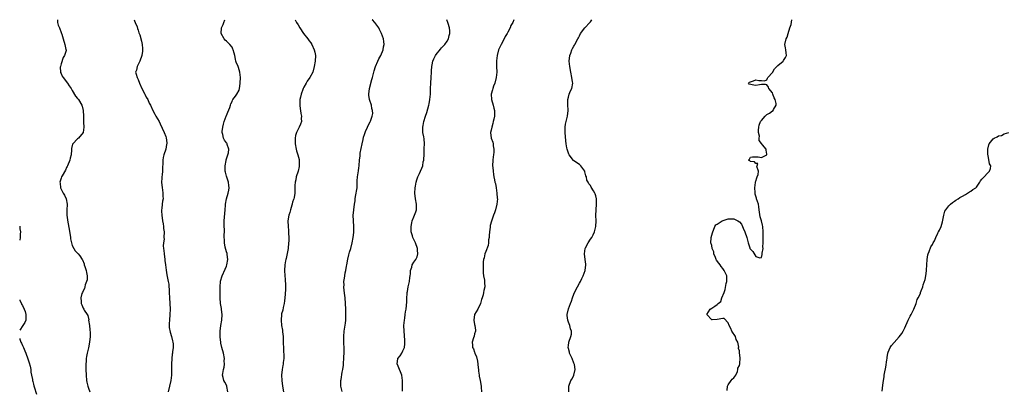
# Model space of a CAD drawing. Units: inches. Extents: x 2592000 to 2595000, y 1497000 to 1500000.
# Drawn here: x 2592000 to 2592357, y 1499866 to 1500000 of the extents above; entities that cross this region are included whole.
import ezdxf

# ---------------------------------------------------------------- set-up
doc = ezdxf.new("R2010")
doc.units = ezdxf.units.IN
doc.header["$MEASUREMENT"] = 0
doc.layers.add('LD25921497_10ft', color=71, linetype='Continuous')

msp = doc.modelspace()

# ---------------------------------------------------------------- linework, layer by layer
at = {"layer": 'LD25921497_10ft'}
for points, elevation in [([(2592013.72, 1500000), (2592013.7, 1499999.7), (2592013.71, 1499999), (2592014.01, 1499998.01), (2592014.4, 1499997), (2592015, 1499995.3), (2592015.17, 1499995), (2592015.27, 1499994.73), (2592015.75, 1499993), (2592016.41, 1499991), (2592016.77, 1499989.23), (2592016.86, 1499989), (2592016.87, 1499988.87), (2592016.3, 1499987), (2592015.73, 1499986.27), (2592015, 1499984.03), (2592014.74, 1499983), (2592014.72, 1499982.72), (2592014.81, 1499981), (2592014.83, 1499980.83), (2592015, 1499980.52), (2592015.46, 1499979.46), (2592015.76, 1499979), (2592017.36, 1499977), (2592017.96, 1499975.96), (2592018.62, 1499975), (2592019, 1499974.34), (2592020.29, 1499972.29), (2592021, 1499971.39), (2592021.36, 1499971), (2592022.54, 1499969), (2592022.64, 1499968.64), (2592023.01, 1499967), (2592023.1, 1499965), (2592023.17, 1499962.83), (2592023.27, 1499961), (2592023, 1499959), (2592021.32, 1499957), (2592021, 1499956.75), (2592019.22, 1499955), (2592019.13, 1499954.87), (2592018.77, 1499953.23), (2592018.77, 1499952.77), (2592018.62, 1499951), (2592018.31, 1499949.69), (2592018.17, 1499949), (2592017.36, 1499947), (2592017.24, 1499946.76), (2592017, 1499946.31), (2592016.58, 1499945.42), (2592015.39, 1499943.39), (2592015.18, 1499943), (2592015, 1499942.53), (2592014.54, 1499941), (2592014.62, 1499940.62), (2592014.74, 1499939), (2592015, 1499938.45), (2592015.76, 1499937), (2592016.27, 1499936.27), (2592016.82, 1499935), (2592017.21, 1499933), (2592017.1, 1499930.9), (2592017.13, 1499929), (2592017.51, 1499926.49), (2592017.99, 1499923.99), (2592018.39, 1499921), (2592018.41, 1499920.41), (2592018.73, 1499919), (2592019, 1499918.06), (2592019.58, 1499917), (2592020.12, 1499916.12), (2592021.26, 1499915), (2592021.76, 1499914.24), (2592022.64, 1499913), (2592022.8, 1499912.8), (2592023.37, 1499911.37), (2592023.42, 1499911), (2592023.57, 1499910.43), (2592024.07, 1499909), (2592024.19, 1499908.19), (2592024.43, 1499907), (2592024.42, 1499905.58), (2592024.29, 1499905), (2592023.78, 1499903.78), (2592023.63, 1499903), (2592023.54, 1499902.46), (2592023, 1499901.6), (2592022.73, 1499901), (2592022.57, 1499900.57), (2592022.15, 1499899), (2592022.28, 1499897.72), (2592022.3, 1499897), (2592022.51, 1499896.51), (2592023, 1499895.3), (2592023.22, 1499895), (2592023.44, 1499894.56), (2592024.43, 1499893), (2592024.67, 1499892.67), (2592025.02, 1499891.02), (2592025.01, 1499890.99), (2592025.33, 1499889), (2592025.49, 1499887.49), (2592025.5, 1499886.5), (2592025.53, 1499885), (2592025.37, 1499883), (2592024.93, 1499880.93), (2592024.45, 1499879), (2592024.2, 1499877.8), (2592024.09, 1499877), (2592024.05, 1499876.05), (2592023.96, 1499875), (2592024, 1499873), (2592024.08, 1499871), (2592024.26, 1499869), (2592024.39, 1499868.39), (2592024.75, 1499867), (2592025, 1499866.23), (2592025.46, 1499865)], 9190), ([(2592041.51, 1500000), (2592041.59, 1499999.59), (2592041.88, 1499999), (2592042.57, 1499997.44), (2592042.77, 1499996.77), (2592043, 1499996.14), (2592043.27, 1499995.27), (2592043.38, 1499995), (2592043.55, 1499994.45), (2592044.17, 1499992.17), (2592044.44, 1499991), (2592044.49, 1499989.51), (2592044.57, 1499989), (2592044.54, 1499988.54), (2592044.27, 1499987), (2592043.52, 1499985), (2592042.55, 1499983), (2592042.33, 1499981.67), (2592042.06, 1499981), (2592042.22, 1499980.22), (2592042.6, 1499979), (2592043, 1499978.27), (2592043.46, 1499977), (2592044.31, 1499975), (2592045.21, 1499973.21), (2592045.37, 1499973), (2592045.9, 1499971.9), (2592046.46, 1499971), (2592047, 1499969.7), (2592047.39, 1499969), (2592048.34, 1499967), (2592049, 1499965.68), (2592049.42, 1499965), (2592049.99, 1499963.99), (2592050.59, 1499963), (2592051, 1499962.2), (2592052.44, 1499959), (2592053, 1499957.61), (2592053.14, 1499957.14), (2592053.33, 1499955.33), (2592053.33, 1499955), (2592053.26, 1499954.74), (2592053.04, 1499953), (2592052.33, 1499951), (2592051.99, 1499950.01), (2592051.87, 1499949), (2592051.91, 1499947.91), (2592051.74, 1499946.26), (2592051.77, 1499945), (2592051.68, 1499943.68), (2592051.56, 1499943), (2592051.51, 1499942.49), (2592051.46, 1499941), (2592051.64, 1499939), (2592051.79, 1499938.21), (2592051.94, 1499937), (2592051.95, 1499935.95), (2592052, 1499935), (2592051.83, 1499934.17), (2592051.67, 1499933), (2592051.52, 1499931.52), (2592051.43, 1499931), (2592051.44, 1499930.56), (2592051.54, 1499929), (2592051.85, 1499927), (2592052.07, 1499925.93), (2592052.19, 1499925), (2592052.2, 1499924.2), (2592052.39, 1499923), (2592052.33, 1499921), (2592052.34, 1499920.34), (2592052.19, 1499919), (2592052.09, 1499917.91), (2592052.17, 1499917), (2592052.28, 1499916.28), (2592052.35, 1499915), (2592052.64, 1499913), (2592052.66, 1499912.66), (2592052.91, 1499911), (2592053.11, 1499909.11), (2592053.39, 1499907.39), (2592053.88, 1499905), (2592054.04, 1499904.04), (2592054.13, 1499903), (2592054.19, 1499902.19), (2592054.21, 1499901), (2592054.32, 1499899), (2592054.51, 1499897), (2592054.6, 1499895), (2592054.5, 1499893), (2592054.3, 1499891), (2592054.25, 1499889.75), (2592054.2, 1499889), (2592054.26, 1499888.26), (2592054.55, 1499886.55), (2592055.09, 1499885), (2592055.42, 1499883.42), (2592055.57, 1499883), (2592055.63, 1499882.37), (2592055.61, 1499881), (2592055.44, 1499879.44), (2592055.42, 1499879), (2592055.35, 1499878.65), (2592055.18, 1499877), (2592055.03, 1499874.97), (2592055.04, 1499873), (2592055.03, 1499870.97), (2592054.78, 1499869), (2592054.31, 1499867), (2592053.87, 1499865)], 9200), ([(2592075.53, 1499865), (2592075.15, 1499866.86), (2592075.15, 1499867), (2592075.11, 1499867.11), (2592074.46, 1499868.46), (2592074.08, 1499869), (2592073.82, 1499870.18), (2592073.61, 1499871), (2592073.65, 1499871.65), (2592073.92, 1499873), (2592074.12, 1499873.88), (2592074.24, 1499875), (2592074.21, 1499876.21), (2592074.22, 1499877), (2592073.86, 1499879), (2592073.35, 1499881), (2592073, 1499882.65), (2592072.94, 1499883), (2592072.74, 1499884.74), (2592072.75, 1499885.25), (2592072.74, 1499887), (2592072.96, 1499889.04), (2592073.29, 1499891), (2592073.41, 1499893), (2592073.21, 1499894.79), (2592073.19, 1499895.19), (2592072.86, 1499897), (2592072.72, 1499899), (2592072.7, 1499900.7), (2592072.73, 1499901.27), (2592072.69, 1499903), (2592072.82, 1499905), (2592072.84, 1499905.16), (2592073.38, 1499907), (2592074.5, 1499909.5), (2592075, 1499910.58), (2592075.15, 1499911), (2592075.47, 1499913), (2592075.23, 1499914.77), (2592075.19, 1499915.19), (2592075, 1499915.75), (2592074.57, 1499917.43), (2592074.27, 1499919), (2592074.25, 1499920.25), (2592074.14, 1499921), (2592074.13, 1499921.87), (2592074.22, 1499923), (2592074.2, 1499925.8), (2592074.18, 1499927), (2592074.35, 1499929.65), (2592074.5, 1499931), (2592074.64, 1499932.64), (2592074.65, 1499933), (2592075, 1499935), (2592075.61, 1499937), (2592075.85, 1499938.15), (2592075.99, 1499939), (2592075.88, 1499939.88), (2592075.76, 1499941), (2592075, 1499943.16), (2592074.62, 1499944.62), (2592074.53, 1499945), (2592074.52, 1499945.48), (2592074.51, 1499947), (2592074.9, 1499948.9), (2592074.91, 1499949.09), (2592075.36, 1499950.64), (2592075.5, 1499951), (2592075.67, 1499951.67), (2592075.83, 1499953), (2592075.3, 1499954.7), (2592075.23, 1499955), (2592075.13, 1499955.13), (2592075, 1499955.33), (2592074.26, 1499956.26), (2592073.9, 1499957), (2592073.68, 1499958.32), (2592073.42, 1499959), (2592073.4, 1499959.4), (2592073.62, 1499961), (2592073.93, 1499962.07), (2592074.13, 1499963), (2592074.9, 1499965), (2592075, 1499965.21), (2592075.51, 1499966.49), (2592076.17, 1499968.17), (2592076.46, 1499969), (2592076.56, 1499969.44), (2592077, 1499970.33), (2592077.2, 1499970.8), (2592077.36, 1499971), (2592078.28, 1499972.28), (2592078.75, 1499973), (2592079.56, 1499974.45), (2592079.77, 1499975), (2592079.83, 1499975.83), (2592080.02, 1499977), (2592080.04, 1499979), (2592080, 1499980), (2592079.88, 1499981), (2592079.32, 1499982.68), (2592079.23, 1499983), (2592078.55, 1499984.55), (2592078.44, 1499985), (2592078.3, 1499985.7), (2592077.97, 1499987), (2592077.8, 1499987.8), (2592077.48, 1499989), (2592077.34, 1499989.34), (2592077, 1499989.98), (2592076.2, 1499991), (2592075.59, 1499991.59), (2592075, 1499992.26), (2592074.56, 1499992.56), (2592074.14, 1499993), (2592073.04, 1499995), (2592073.15, 1499997), (2592073.8, 1499998.2), (2592074.07, 1499999), (2592074.45, 1500000)], 9210), ([(2592099.93, 1500000), (2592100.4, 1499999), (2592101, 1499998.07), (2592101.59, 1499997), (2592102.93, 1499995), (2592104.52, 1499993), (2592105, 1499992.29), (2592105.57, 1499991.57), (2592105.93, 1499991), (2592106.86, 1499989), (2592107, 1499988.23), (2592107.25, 1499987), (2592107.11, 1499985), (2592106.78, 1499983), (2592106.27, 1499981), (2592105.25, 1499979), (2592104.27, 1499977.73), (2592103.91, 1499977), (2592103, 1499975.46), (2592102.77, 1499975), (2592102.65, 1499974.65), (2592102.03, 1499973), (2592101.82, 1499971.82), (2592101.65, 1499971), (2592101.65, 1499970.35), (2592101.59, 1499969), (2592101.69, 1499967.69), (2592101.83, 1499967), (2592101.93, 1499965.93), (2592102.19, 1499965), (2592102.1, 1499964.1), (2592102.16, 1499963), (2592101.86, 1499962.14), (2592101.35, 1499961), (2592101, 1499960.32), (2592100.39, 1499959), (2592100.07, 1499957.93), (2592099.89, 1499957), (2592099.85, 1499955), (2592100.26, 1499953), (2592100.45, 1499952.45), (2592100.89, 1499951), (2592101.31, 1499949.31), (2592101.35, 1499949), (2592101.4, 1499947.4), (2592101.39, 1499947), (2592101.34, 1499946.66), (2592100.98, 1499945), (2592100.33, 1499943), (2592100.1, 1499941.9), (2592099.88, 1499941), (2592099.8, 1499939.8), (2592099.82, 1499938.18), (2592099.78, 1499937), (2592099.5, 1499935.5), (2592099.39, 1499935), (2592099.28, 1499934.72), (2592099, 1499933.79), (2592098.8, 1499933.2), (2592098.77, 1499933), (2592098.69, 1499932.69), (2592098.16, 1499931), (2592097.93, 1499930.07), (2592097.62, 1499929), (2592097.3, 1499927), (2592097.31, 1499925), (2592097.45, 1499923.45), (2592097.48, 1499922.52), (2592097.58, 1499921), (2592097.57, 1499919.57), (2592097.55, 1499919), (2592097.34, 1499917), (2592096.64, 1499913.36), (2592096.55, 1499913), (2592096.43, 1499912.43), (2592096.2, 1499911), (2592096.05, 1499909), (2592096.13, 1499907), (2592096.23, 1499905.77), (2592096.31, 1499905), (2592096.36, 1499904.36), (2592096.41, 1499903), (2592096.35, 1499901.65), (2592096.34, 1499901), (2592096.27, 1499900.27), (2592096.08, 1499897.92), (2592095.9, 1499897), (2592095.5, 1499895.5), (2592095.43, 1499894.57), (2592095, 1499893.21), (2592094.95, 1499893), (2592094.8, 1499891), (2592094.98, 1499889.02), (2592095.3, 1499887.3), (2592095.32, 1499886.68), (2592095.53, 1499885), (2592095.6, 1499883.6), (2592095.56, 1499882.44), (2592095.62, 1499881), (2592095.72, 1499879.72), (2592095.75, 1499878.25), (2592095.76, 1499877), (2592095.56, 1499875.56), (2592095.52, 1499875), (2592095.47, 1499874.53), (2592095.15, 1499873), (2592094.96, 1499871), (2592095.04, 1499869), (2592095.29, 1499867), (2592095.7, 1499865)], 9220), ([(2592117, 1499865.11), (2592116.52, 1499867), (2592116.5, 1499869), (2592116.54, 1499869.46), (2592117, 1499872.12), (2592117.17, 1499873), (2592117.38, 1499874.62), (2592117.38, 1499875.38), (2592117.51, 1499877), (2592117.63, 1499879.63), (2592117.62, 1499881), (2592117.55, 1499882.45), (2592117.58, 1499883.58), (2592117.53, 1499885), (2592117.67, 1499887), (2592118.13, 1499889.87), (2592118.25, 1499891), (2592118.26, 1499892.26), (2592118.31, 1499893), (2592118.25, 1499895), (2592118.16, 1499897), (2592118.01, 1499899), (2592117.9, 1499899.9), (2592117.74, 1499901.74), (2592117.6, 1499903), (2592117.63, 1499903.63), (2592117.59, 1499905), (2592117.76, 1499906.24), (2592117.88, 1499907), (2592118.09, 1499908.09), (2592118.3, 1499909), (2592118.55, 1499910.55), (2592118.64, 1499911), (2592118.97, 1499913.03), (2592119.34, 1499914.66), (2592119.67, 1499915.67), (2592120.07, 1499917), (2592120.61, 1499919), (2592120.99, 1499921), (2592121.19, 1499922.81), (2592121.2, 1499923.2), (2592121.19, 1499925), (2592121.04, 1499926.96), (2592121.05, 1499927.05), (2592120.98, 1499929.02), (2592121.15, 1499930.85), (2592121.18, 1499931), (2592121.47, 1499933), (2592121.7, 1499934.3), (2592121.73, 1499935), (2592121.83, 1499935.83), (2592122.06, 1499937), (2592122.2, 1499937.8), (2592122.36, 1499939), (2592122.44, 1499941), (2592122.44, 1499941.56), (2592122.52, 1499943), (2592122.85, 1499945.15), (2592123, 1499946.28), (2592123.12, 1499947), (2592123.11, 1499947.11), (2592123.25, 1499949), (2592123.45, 1499950.55), (2592123.45, 1499951), (2592123.52, 1499951.52), (2592124.18, 1499955), (2592124.53, 1499956.53), (2592124.68, 1499957.32), (2592125, 1499958.33), (2592125.25, 1499959), (2592125.47, 1499959.47), (2592126.14, 1499961), (2592127.13, 1499963), (2592127.18, 1499963.18), (2592127.87, 1499965), (2592128.03, 1499965.97), (2592128.01, 1499967), (2592127.76, 1499967.76), (2592127.57, 1499969), (2592127, 1499970.65), (2592126.9, 1499971), (2592126.64, 1499972.64), (2592126.61, 1499973), (2592126.83, 1499975), (2592127.77, 1499978.23), (2592127.98, 1499979), (2592128.55, 1499981.45), (2592129.02, 1499983), (2592129.9, 1499985), (2592130.22, 1499985.78), (2592130.94, 1499987), (2592131.79, 1499989), (2592131.91, 1499990.09), (2592132.15, 1499991), (2592132.06, 1499992.06), (2592131.93, 1499993), (2592131.27, 1499995), (2592130.48, 1499996.48), (2592130.24, 1499997), (2592128.78, 1499999), (2592127.9, 1499999.9), (2592127.83, 1500000)], 9230), ([(2592138.87, 1499865.13), (2592138.84, 1499867), (2592138.86, 1499869), (2592138.58, 1499871), (2592138.17, 1499872.17), (2592137.78, 1499873), (2592137, 1499874.81), (2592136.91, 1499875), (2592137.19, 1499877), (2592138, 1499878), (2592138.58, 1499879), (2592139, 1499879.82), (2592139.51, 1499881), (2592139.66, 1499882.34), (2592139.68, 1499883), (2592139.65, 1499883.65), (2592139.39, 1499887), (2592139.37, 1499889), (2592139.54, 1499891), (2592139.66, 1499891.66), (2592139.85, 1499893), (2592139.97, 1499894.03), (2592140.16, 1499895), (2592140.3, 1499896.3), (2592140.41, 1499897.59), (2592140.44, 1499899), (2592140.51, 1499900.51), (2592140.57, 1499901), (2592140.65, 1499901.35), (2592140.94, 1499903), (2592141.36, 1499905), (2592141.52, 1499906.48), (2592141.64, 1499907), (2592141.79, 1499907.79), (2592141.79, 1499909), (2592142.19, 1499910.19), (2592142.32, 1499911), (2592143, 1499911.95), (2592143.62, 1499913), (2592144.1, 1499913.9), (2592144.44, 1499915), (2592144.3, 1499916.3), (2592144.3, 1499917), (2592143.5, 1499919), (2592142.67, 1499920.67), (2592142.57, 1499921), (2592142.43, 1499921.57), (2592142.02, 1499923), (2592141.93, 1499925), (2592142.23, 1499926.23), (2592142.38, 1499927), (2592143, 1499928.5), (2592143.24, 1499929), (2592143.7, 1499930.3), (2592143.9, 1499931), (2592143.88, 1499931.88), (2592143.9, 1499933), (2592143.52, 1499935), (2592143.31, 1499937), (2592143.46, 1499939), (2592143.59, 1499939.59), (2592143.83, 1499941), (2592144.09, 1499941.91), (2592144.43, 1499943), (2592145, 1499944.19), (2592145.35, 1499945), (2592145.9, 1499946.1), (2592146.18, 1499947), (2592146.39, 1499948.39), (2592146.55, 1499949), (2592146.59, 1499949.41), (2592146.64, 1499951), (2592146.75, 1499952.75), (2592146.75, 1499953), (2592146.74, 1499953.26), (2592146.82, 1499955), (2592146.7, 1499956.7), (2592146.53, 1499957.47), (2592146.27, 1499959), (2592146.19, 1499960.19), (2592146.2, 1499961), (2592146.37, 1499961.63), (2592146.55, 1499963), (2592147.13, 1499965), (2592147.64, 1499966.36), (2592148.43, 1499969), (2592148.51, 1499969.49), (2592148.81, 1499971), (2592148.97, 1499972.97), (2592149.05, 1499975), (2592149.16, 1499977), (2592149.28, 1499979), (2592149.39, 1499981), (2592149.39, 1499981.39), (2592149.51, 1499983), (2592149.58, 1499983.58), (2592149.87, 1499985), (2592150.26, 1499985.74), (2592150.76, 1499987), (2592151, 1499987.31), (2592152.65, 1499989.35), (2592153, 1499989.73), (2592153.64, 1499990.36), (2592154.23, 1499991), (2592155, 1499992.25), (2592155.49, 1499993), (2592155.75, 1499994.25), (2592155.95, 1499995), (2592155.95, 1499995.95), (2592155.86, 1499997), (2592155.42, 1499998.58), (2592155.33, 1499999), (2592154.94, 1500000)], 9240), ([(2592179.27, 1500000), (2592178.89, 1499999), (2592178.17, 1499997.83), (2592177.84, 1499997), (2592177, 1499995.51), (2592176.77, 1499995), (2592176.1, 1499993.9), (2592175.69, 1499993), (2592174.58, 1499991), (2592173.67, 1499989), (2592173.18, 1499987), (2592172.98, 1499985.02), (2592172.95, 1499983), (2592173.01, 1499981), (2592172.85, 1499979), (2592172.31, 1499977), (2592171.9, 1499975.9), (2592171.59, 1499975), (2592171.51, 1499974.49), (2592171.05, 1499973), (2592171.09, 1499971), (2592171.66, 1499969), (2592171.92, 1499967.92), (2592172.17, 1499967), (2592172.18, 1499965.82), (2592172.17, 1499965), (2592171.91, 1499963.91), (2592171.73, 1499963), (2592171.65, 1499962.35), (2592171.2, 1499961), (2592171, 1499959.88), (2592170.8, 1499959), (2592171.03, 1499957), (2592171.56, 1499955.56), (2592171.7, 1499955), (2592171.78, 1499954.22), (2592172, 1499953), (2592171.96, 1499951.96), (2592171.87, 1499951), (2592171.75, 1499950.25), (2592171.58, 1499949), (2592171.51, 1499947), (2592171.61, 1499946.39), (2592171.69, 1499945), (2592171.83, 1499943.83), (2592172.01, 1499943), (2592172.18, 1499941.82), (2592172.38, 1499941), (2592172.54, 1499940.54), (2592172.76, 1499939), (2592173.09, 1499937), (2592173.22, 1499935.22), (2592173.27, 1499935), (2592173.05, 1499933), (2592172.52, 1499931), (2592172.15, 1499929.85), (2592171.82, 1499929), (2592171.2, 1499927.2), (2592171.08, 1499926.92), (2592170.69, 1499925.31), (2592170.68, 1499924.68), (2592170.43, 1499923), (2592170.31, 1499921.69), (2592170.25, 1499921), (2592170.08, 1499920.08), (2592170.01, 1499919), (2592169.92, 1499918.08), (2592169, 1499915.81), (2592168.7, 1499915), (2592168.4, 1499913.6), (2592168.23, 1499913), (2592168.12, 1499912.12), (2592168.06, 1499911), (2592168.11, 1499909.89), (2592168.06, 1499909), (2592168.08, 1499908.08), (2592168.24, 1499907), (2592168.56, 1499905.44), (2592168.6, 1499905), (2592168.59, 1499904.59), (2592168.7, 1499903), (2592168.31, 1499901.69), (2592168.23, 1499901), (2592168.1, 1499900.1), (2592167.72, 1499899), (2592167.5, 1499898.5), (2592167.15, 1499897), (2592166.13, 1499895), (2592164.98, 1499893), (2592164.72, 1499891), (2592165, 1499889.38), (2592165.09, 1499889), (2592165.26, 1499887.26), (2592165.31, 1499887), (2592165, 1499885.96), (2592164.83, 1499885.17), (2592164.59, 1499884.59), (2592164.08, 1499883), (2592164.18, 1499881.82), (2592164.28, 1499881), (2592164.53, 1499880.53), (2592165, 1499879.32), (2592165.1, 1499879.1), (2592165.12, 1499879), (2592165.66, 1499877.66), (2592166.01, 1499876.01), (2592166.15, 1499875), (2592166.3, 1499873.7), (2592166.37, 1499873), (2592166.4, 1499872.4), (2592166.66, 1499871), (2592166.67, 1499870.67), (2592167.04, 1499869), (2592167.37, 1499867), (2592167.38, 1499866.62), (2592167.48, 1499865)], 9250), ([(2592199.13, 1499865), (2592199.15, 1499866.86), (2592199.16, 1499867), (2592199.9, 1499869), (2592200.33, 1499869.67), (2592200.96, 1499871), (2592201.44, 1499873), (2592201.18, 1499874.82), (2592201.11, 1499875.11), (2592201, 1499875.37), (2592200.35, 1499877), (2592199.45, 1499879), (2592199.38, 1499879.38), (2592199, 1499880.63), (2592198.92, 1499881), (2592199, 1499881.81), (2592199.14, 1499882.86), (2592199.18, 1499883), (2592199.94, 1499885), (2592200.09, 1499885.91), (2592200.1, 1499887), (2592199.82, 1499887.82), (2592199.52, 1499889), (2592199, 1499890.2), (2592198.76, 1499891), (2592198.59, 1499892.59), (2592198.59, 1499893), (2592199.04, 1499895.04), (2592199.79, 1499897), (2592200.1, 1499897.9), (2592200.44, 1499899), (2592201, 1499900.4), (2592201.81, 1499902.19), (2592202.33, 1499903), (2592203, 1499904.35), (2592203.42, 1499905), (2592203.88, 1499906.12), (2592204.36, 1499907), (2592205.07, 1499909), (2592205.32, 1499911), (2592205.33, 1499911.33), (2592205.14, 1499913), (2592204.84, 1499915), (2592205.14, 1499917), (2592205.26, 1499917.26), (2592206.19, 1499919), (2592207, 1499920.29), (2592207.48, 1499921), (2592208.03, 1499921.97), (2592208.47, 1499923), (2592208.91, 1499925), (2592209.02, 1499926.98), (2592208.99, 1499928.99), (2592209.05, 1499931), (2592209.21, 1499933), (2592209.23, 1499935), (2592209, 1499936.04), (2592208.75, 1499936.75), (2592208.63, 1499937), (2592208.06, 1499937.94), (2592207.23, 1499939.23), (2592207, 1499939.78), (2592206.44, 1499940.44), (2592206.17, 1499941), (2592205.75, 1499941.75), (2592205.52, 1499943), (2592205.34, 1499943.34), (2592205, 1499944.75), (2592204.92, 1499945), (2592203.49, 1499947), (2592203.24, 1499947.24), (2592203, 1499947.45), (2592201, 1499948.75), (2592200.88, 1499948.88), (2592199.26, 1499951), (2592199.16, 1499951.16), (2592199, 1499951.54), (2592198.57, 1499953), (2592198.49, 1499953.51), (2592198.22, 1499955), (2592198.09, 1499956.09), (2592197.86, 1499959), (2592197.89, 1499959.89), (2592197.85, 1499961), (2592197.97, 1499962.03), (2592198.16, 1499963), (2592198.67, 1499965), (2592198.93, 1499967), (2592198.8, 1499969.2), (2592198.77, 1499971), (2592199, 1499971.9), (2592199.33, 1499973), (2592199.82, 1499974.18), (2592200.21, 1499975), (2592200.56, 1499977), (2592200.51, 1499977.49), (2592200.3, 1499979), (2592199.86, 1499981), (2592199.48, 1499983), (2592199.29, 1499985), (2592199.5, 1499987), (2592199.84, 1499987.84), (2592200.24, 1499989), (2592200.47, 1499989.53), (2592201, 1499990.37), (2592201.21, 1499990.79), (2592201.36, 1499991), (2592202.4, 1499993), (2592202.62, 1499993.38), (2592203, 1499994.17), (2592203.44, 1499995), (2592205, 1499997), (2592206.82, 1499999), (2592207, 1499999.26), (2592207.46, 1500000)], 9260), ([(2592256.57, 1499865.43), (2592256.76, 1499867), (2592257, 1499867.43), (2592258.08, 1499869), (2592258.44, 1499869.56), (2592259, 1499869.97), (2592259.7, 1499871), (2592260.29, 1499872.29), (2592260.51, 1499873), (2592260.45, 1499873.55), (2592261, 1499874.53), (2592261.13, 1499875.13), (2592261.33, 1499877.33), (2592261.12, 1499879.12), (2592261, 1499879.85), (2592260.64, 1499880.64), (2592260.72, 1499881), (2592260.79, 1499881.21), (2592260.46, 1499883), (2592259.9, 1499883.9), (2592259.61, 1499885), (2592258.31, 1499887), (2592257.9, 1499887.9), (2592257.33, 1499889), (2592257, 1499890), (2592255.5, 1499891.5), (2592255, 1499891.57), (2592253, 1499891.22), (2592251.09, 1499891.09), (2592251, 1499891.09), (2592249.18, 1499893), (2592250.42, 1499895), (2592251, 1499895.28), (2592252.07, 1499896.07), (2592253, 1499896.59), (2592253.36, 1499897), (2592254.24, 1499897.76), (2592254.7, 1499899), (2592255.5, 1499901), (2592255.9, 1499902.1), (2592256.26, 1499904.26), (2592256.45, 1499905), (2592256.46, 1499905.54), (2592256.42, 1499907), (2592256.03, 1499908.03), (2592255.55, 1499909), (2592255, 1499909.65), (2592254.42, 1499910.42), (2592254.01, 1499911), (2592253.61, 1499911.61), (2592252.77, 1499912.77), (2592252.63, 1499913), (2592252.32, 1499913.68), (2592251.77, 1499915), (2592251.71, 1499915.71), (2592251.19, 1499917), (2592251, 1499918.01), (2592250.72, 1499919), (2592250.79, 1499920.79), (2592250.78, 1499921), (2592251, 1499921.78), (2592251.3, 1499922.7), (2592251.37, 1499923), (2592251.64, 1499923.64), (2592252.12, 1499925), (2592252.42, 1499925.58), (2592253, 1499925.8), (2592254.73, 1499927), (2592257, 1499927.69), (2592259, 1499927.68), (2592259.53, 1499927.53), (2592260.51, 1499927), (2592261, 1499926.61), (2592261.77, 1499925.77), (2592262.17, 1499925), (2592262.39, 1499924.39), (2592262.98, 1499923), (2592263.69, 1499921), (2592264.16, 1499919), (2592264.75, 1499917.25), (2592264.84, 1499917), (2592265, 1499916.71), (2592265.88, 1499915.88), (2592267, 1499914.09), (2592268.43, 1499913.57), (2592269, 1499913.71), (2592269.28, 1499914.72), (2592269.29, 1499915.29), (2592269.6, 1499917), (2592269.54, 1499917.54), (2592269.64, 1499919), (2592269.59, 1499919.59), (2592269.66, 1499923), (2592269.5, 1499925), (2592269.37, 1499925.37), (2592269, 1499927.01), (2592268.51, 1499928.51), (2592268.22, 1499931), (2592268.12, 1499932.12), (2592267.91, 1499933), (2592267.24, 1499935), (2592267.17, 1499935.17), (2592266.73, 1499936.73), (2592266.7, 1499937), (2592266.69, 1499937.31), (2592266.58, 1499939), (2592266.89, 1499940.89), (2592266.9, 1499941.1), (2592267, 1499941.4), (2592267.34, 1499942.66), (2592267.5, 1499943), (2592267.81, 1499943.81), (2592267.94, 1499945), (2592267.3, 1499946.7), (2592267.45, 1499947), (2592267.76, 1499947.76), (2592267, 1499947.78), (2592266.47, 1499948.47), (2592265, 1499948.55), (2592264.75, 1499948.74), (2592264.33, 1499949), (2592264.64, 1499949.36), (2592265, 1499950.09), (2592265.8, 1499950.2), (2592267, 1499950.17), (2592267.8, 1499950.2), (2592269, 1499950.01), (2592271.01, 1499951), (2592271, 1499951.15), (2592270.7, 1499952.7), (2592270.79, 1499953), (2592269.45, 1499954.55), (2592269.02, 1499955.02), (2592268.17, 1499956.17), (2592268.21, 1499957), (2592268.32, 1499957.68), (2592267.98, 1499959), (2592267.91, 1499959.91), (2592268.05, 1499961), (2592268.25, 1499961.75), (2592268.71, 1499963), (2592269, 1499963.41), (2592270.39, 1499965), (2592271, 1499965.61), (2592271.96, 1499966.04), (2592273, 1499966.86), (2592273.17, 1499966.83), (2592273.32, 1499967), (2592273.36, 1499967.36), (2592274.39, 1499969), (2592274.41, 1499969.59), (2592273.97, 1499971), (2592273.64, 1499971.64), (2592273.17, 1499973), (2592273, 1499973.41), (2592271.7, 1499975), (2592271.54, 1499975.54), (2592271, 1499976.3), (2592270.46, 1499976.46), (2592269, 1499976.43), (2592268.35, 1499976.35), (2592267, 1499976.06), (2592266.2, 1499976.2), (2592264.62, 1499976.62), (2592264.27, 1499977), (2592264.73, 1499977.27), (2592265, 1499977.5), (2592266.18, 1499977.82), (2592267, 1499978.17), (2592268.13, 1499977.87), (2592269, 1499977.87), (2592270.16, 1499977.84), (2592271, 1499978.19), (2592271.24, 1499978.76), (2592271.37, 1499979), (2592273, 1499980.84), (2592273.8, 1499982.2), (2592274.63, 1499983), (2592275, 1499983.4), (2592276.87, 1499985), (2592277, 1499985.18), (2592277.7, 1499986.3), (2592278.09, 1499987), (2592277.99, 1499987.99), (2592277.92, 1499989), (2592277.8, 1499989.8), (2592277.56, 1499991), (2592277.96, 1499993), (2592278.32, 1499993.68), (2592278.7, 1499995), (2592279.36, 1499997), (2592279.78, 1499998.22), (2592280.03, 1500000)], 9270), ([(2592312.8, 1499865.2), (2592313, 1499867.36), (2592313.23, 1499869), (2592313.58, 1499870.42), (2592313.57, 1499871), (2592313.62, 1499871.62), (2592314.15, 1499873.85), (2592314.55, 1499876.55), (2592314.6, 1499877), (2592314.61, 1499877.39), (2592314.91, 1499879), (2592315, 1499879.35), (2592315.7, 1499881), (2592316.19, 1499881.81), (2592317.12, 1499882.88), (2592319, 1499884.86), (2592319.94, 1499886.06), (2592320.39, 1499887), (2592321, 1499888.2), (2592321.37, 1499889), (2592321.86, 1499890.14), (2592322.28, 1499891), (2592323, 1499892.42), (2592323.31, 1499893), (2592324.31, 1499895), (2592325.15, 1499897), (2592325.55, 1499898.45), (2592325.89, 1499899), (2592326.65, 1499900.65), (2592326.76, 1499901), (2592327, 1499901.57), (2592327.55, 1499903), (2592327.73, 1499903.73), (2592328.35, 1499905.65), (2592328.6, 1499907), (2592328.87, 1499908.87), (2592328.91, 1499909.09), (2592329.16, 1499913), (2592329.4, 1499914.6), (2592329.49, 1499915), (2592329.87, 1499915.87), (2592330.44, 1499917.56), (2592331, 1499918.41), (2592331.35, 1499919), (2592331.74, 1499919.74), (2592332.31, 1499921), (2592332.45, 1499921.55), (2592333, 1499922.46), (2592333.15, 1499922.85), (2592333.26, 1499923), (2592333.59, 1499923.59), (2592334.18, 1499925), (2592334.68, 1499926.68), (2592335.11, 1499929), (2592335.55, 1499930.45), (2592335.92, 1499931), (2592337, 1499932.4), (2592337.64, 1499933), (2592338.32, 1499933.68), (2592339, 1499934.12), (2592339.47, 1499934.53), (2592340.39, 1499935), (2592341, 1499935.43), (2592341.94, 1499935.94), (2592343, 1499936.61), (2592343.72, 1499937), (2592344.44, 1499937.56), (2592345, 1499937.8), (2592345.68, 1499938.32), (2592346.77, 1499939), (2592347, 1499939.26), (2592348.27, 1499941), (2592348.5, 1499941.5), (2592349, 1499942.15), (2592349.82, 1499943), (2592351, 1499944.34), (2592351.75, 1499945), (2592352.06, 1499945.94), (2592352.22, 1499947), (2592351.74, 1499947.74), (2592351.25, 1499950.75), (2592351.16, 1499951), (2592351.16, 1499951.16), (2592351.18, 1499953), (2592351.45, 1499954.55), (2592351.61, 1499955), (2592353, 1499956.7), (2592353.41, 1499957), (2592354.54, 1499957.46), (2592355, 1499957.83), (2592356.07, 1499957.93), (2592357, 1499958.54), (2592358.69, 1499959)], 9280), ([(2592000, 1499925.11), (2592000.02, 1499925), (2592000.05, 1499924.05), (2592000.25, 1499923), (2592000.13, 1499922.13), (2592000.21, 1499921), (2592000.01, 1499920.01), (2592000, 1499919.95)], 9180), ([(2592000, 1499898.31), (2592000.08, 1499898.08), (2592000.62, 1499897), (2592000.71, 1499896.71), (2592001, 1499896.3), (2592001.62, 1499895), (2592001.95, 1499894.05), (2592002.26, 1499893), (2592002.18, 1499892.18), (2592002.19, 1499891), (2592001.89, 1499890.11), (2592001.19, 1499889), (2592000, 1499887.32)], 9180), ([(2592000, 1499884.29), (2592000.1, 1499884.1), (2592000.41, 1499883), (2592000.63, 1499882.63), (2592001, 1499881.77), (2592001.37, 1499881), (2592001.88, 1499879.88), (2592002.2, 1499879), (2592003, 1499876.91), (2592003.47, 1499875.47), (2592003.78, 1499874.22), (2592004.02, 1499873), (2592004.09, 1499872.09), (2592004.34, 1499871), (2592004.64, 1499869.36), (2592004.68, 1499869), (2592004.74, 1499868.74), (2592005, 1499867.74), (2592005.12, 1499867.12), (2592005.28, 1499866.72), (2592006.14, 1499864.14)], 9180)]:
    msp.add_lwpolyline(points, dxfattribs=dict(at, elevation=elevation))

doc.saveas('drawing.dxf')
